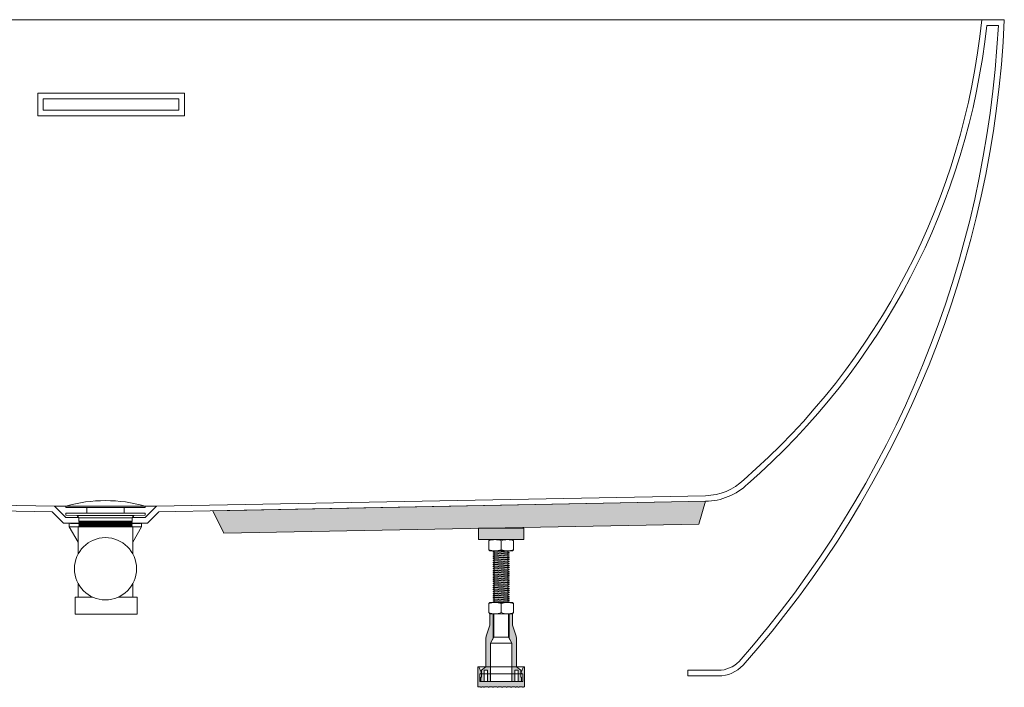
# Model space of a CAD drawing. Units: millimetres. Extents: x -1618 to 2064, y -1467 to 975.
# Drawn here: x -899 to -28, y -997 to -407 of the extents above; entities that cross this region are included whole.
import ezdxf

# ---------------------------------------------------------------- set-up
doc = ezdxf.new("R2010")
doc.units = ezdxf.units.MM
doc.header["$LTSCALE"] = 15
doc.layers.add('0.03', color=7, linetype='Continuous')
doc.layers.add('0.15', color=7, linetype='Continuous')

# ---------------------------------------------------------------- blocks, each defined once
blk = doc.blocks.new('グループ')
at = {"color": 0, "linetype": 'Continuous', "lineweight": 0, "flags": 128}
for points in [[(-753.43, -472.33), (-883.43, -472.33), (-883.43, -492.33), (-753.43, -492.33)], [(-758.43, -477.33), (-878.43, -477.33), (-878.43, -487.33), (-758.43, -487.33)]]:
    blk.add_lwpolyline(points, close=True, dxfattribs=at)
blk = doc.blocks.new('グループ-6')
at = {"color": 0, "linetype": 'Continuous', "lineweight": 0}
for p, q in [((-479.52, -876.81), (-479.52, -922.33)), ((-467.52, -876.81), (-467.52, -922.33))]:
    blk.add_line(p, q, dxfattribs=at)
at = {"color": 255, "linetype": 'Continuous', "lineweight": 0}
blk.add_wipeout([(-480.43, -911.2), (-480.43, -910.72), (-479.43, -910.62), (-467.43, -909.63), (-466.43, -909.72), (-466.43, -910.22), (-467.43, -910.33), (-479.43, -911.35), (-480.43, -911.22)], dxfattribs=at)
at = {"color": 0, "linetype": 'Continuous', "lineweight": 0, "flags": 128}
blk.add_lwpolyline([(-480.43, -911.2), (-480.43, -910.72), (-479.43, -910.62), (-467.43, -909.63), (-466.43, -909.72), (-466.43, -910.22), (-467.43, -910.33), (-479.43, -911.35), (-480.43, -911.22)], dxfattribs=at)
at = {"color": 255, "linetype": 'Continuous', "lineweight": 0}
blk.add_wipeout([(-466.43, -907.94), (-466.43, -908.39), (-466.43, -907.89), (-467.43, -907.8), (-479.43, -908.78), (-480.43, -908.89), (-480.43, -909.39), (-479.43, -909.51), (-467.43, -908.49), (-466.43, -908.39)], dxfattribs=at)
at = {"color": 0, "linetype": 'Continuous', "lineweight": 0, "flags": 128}
blk.add_lwpolyline([(-466.43, -907.94), (-466.43, -908.39), (-466.43, -907.89), (-467.43, -907.8), (-479.43, -908.78), (-480.43, -908.89), (-480.43, -909.39), (-479.43, -909.51), (-467.43, -908.49), (-466.43, -908.39)], dxfattribs=at)
at = {"color": 255, "linetype": 'Continuous', "lineweight": 0}
blk.add_wipeout([(-480.43, -907.51), (-480.43, -907.01), (-479.43, -906.91), (-467.43, -905.92), (-466.43, -906.01), (-466.43, -906.55), (-467.43, -906.66), (-479.43, -907.67), (-480.43, -907.55), (-480.43, -907.05)], dxfattribs=at)
at = {"color": 0, "linetype": 'Continuous', "lineweight": 0, "flags": 128}
blk.add_lwpolyline([(-480.43, -907.51), (-480.43, -907.01), (-479.43, -906.91), (-467.43, -905.92), (-466.43, -906.01), (-466.43, -906.55), (-467.43, -906.66), (-479.43, -907.67), (-480.43, -907.55), (-480.43, -907.05)], dxfattribs=at)
at = {"color": 255, "linetype": 'Continuous', "lineweight": 0}
for points in [[(-466.43, -904.23), (-466.43, -904.68), (-466.43, -904.18), (-467.43, -904.09), (-479.43, -905.07), (-480.43, -905.18), (-480.43, -905.68), (-479.43, -905.8), (-467.43, -904.78), (-466.43, -904.68)], [(-480.43, -913.04), (-480.43, -912.56), (-479.43, -912.46), (-467.43, -911.47), (-466.43, -911.56), (-466.43, -912.06), (-467.43, -912.17), (-479.43, -913.19), (-480.43, -913.06)]]:
    blk.add_wipeout(points, dxfattribs=at)
at = {"color": 0, "linetype": 'Continuous', "lineweight": 0, "flags": 128}
for points in [[(-466.43, -904.23), (-466.43, -904.68), (-466.43, -904.18), (-467.43, -904.09), (-479.43, -905.07), (-480.43, -905.18), (-480.43, -905.68), (-479.43, -905.8), (-467.43, -904.78), (-466.43, -904.68)], [(-480.43, -913.04), (-480.43, -912.56), (-479.43, -912.46), (-467.43, -911.47), (-466.43, -911.56), (-466.43, -912.06), (-467.43, -912.17), (-479.43, -913.19), (-480.43, -913.06)]]:
    blk.add_lwpolyline(points, dxfattribs=at)
at = {"color": 255, "linetype": 'Continuous', "lineweight": 0}
for points in [[(-480.43, -903.8), (-480.43, -903.3), (-479.43, -903.2), (-467.43, -902.21), (-466.43, -902.3), (-466.43, -902.84), (-467.43, -902.94), (-479.43, -903.96), (-480.43, -903.84), (-480.43, -903.34)], [(-480.43, -914.88), (-480.43, -914.4), (-479.43, -914.3), (-467.43, -913.31), (-466.43, -913.4), (-466.43, -913.9), (-467.43, -914.01), (-479.43, -915.03), (-480.43, -914.9)]]:
    blk.add_wipeout(points, dxfattribs=at)
at = {"color": 0, "linetype": 'Continuous', "lineweight": 0, "flags": 128}
for points in [[(-480.43, -903.8), (-480.43, -903.3), (-479.43, -903.2), (-467.43, -902.21), (-466.43, -902.3), (-466.43, -902.84), (-467.43, -902.94), (-479.43, -903.96), (-480.43, -903.84), (-480.43, -903.34)], [(-480.43, -914.88), (-480.43, -914.4), (-479.43, -914.3), (-467.43, -913.31), (-466.43, -913.4), (-466.43, -913.9), (-467.43, -914.01), (-479.43, -915.03), (-480.43, -914.9)]]:
    blk.add_lwpolyline(points, dxfattribs=at)
at = {"color": 255, "linetype": 'Continuous', "lineweight": 0}
for points in [[(-466.43, -900.55), (-466.43, -901), (-466.43, -900.5), (-467.43, -900.41), (-479.43, -901.39), (-480.43, -901.5), (-480.43, -902), (-479.43, -902.12), (-467.43, -901.11), (-466.43, -901)], [(-480.43, -916.72), (-480.43, -916.24), (-479.43, -916.14), (-467.43, -915.15), (-466.43, -915.24), (-466.43, -915.74), (-467.43, -915.85), (-479.43, -916.87), (-480.43, -916.74)]]:
    blk.add_wipeout(points, dxfattribs=at)
at = {"color": 0, "linetype": 'Continuous', "lineweight": 0, "flags": 128}
for points in [[(-466.43, -900.55), (-466.43, -901), (-466.43, -900.5), (-467.43, -900.41), (-479.43, -901.39), (-480.43, -901.5), (-480.43, -902), (-479.43, -902.12), (-467.43, -901.11), (-466.43, -901)], [(-480.43, -916.72), (-480.43, -916.24), (-479.43, -916.14), (-467.43, -915.15), (-466.43, -915.24), (-466.43, -915.74), (-467.43, -915.85), (-479.43, -916.87), (-480.43, -916.74)]]:
    blk.add_lwpolyline(points, dxfattribs=at)
at = {"color": 255, "linetype": 'Continuous', "lineweight": 0}
for points in [[(-480.43, -900.13), (-480.43, -899.63), (-479.43, -899.52), (-467.43, -898.54), (-466.43, -898.63), (-466.43, -899.16), (-467.43, -899.27), (-479.43, -900.29), (-480.43, -900.16), (-480.43, -899.66)], [(-480.43, -918.56), (-480.43, -918.08), (-479.43, -917.98), (-467.43, -916.99), (-466.43, -917.08), (-466.43, -917.58), (-467.43, -917.69), (-479.43, -918.71), (-480.43, -918.58)]]:
    blk.add_wipeout(points, dxfattribs=at)
at = {"color": 0, "linetype": 'Continuous', "lineweight": 0, "flags": 128}
for points in [[(-480.43, -900.13), (-480.43, -899.63), (-479.43, -899.52), (-467.43, -898.54), (-466.43, -898.63), (-466.43, -899.16), (-467.43, -899.27), (-479.43, -900.29), (-480.43, -900.16), (-480.43, -899.66)], [(-480.43, -918.56), (-480.43, -918.08), (-479.43, -917.98), (-467.43, -916.99), (-466.43, -917.08), (-466.43, -917.58), (-467.43, -917.69), (-479.43, -918.71), (-480.43, -918.58)]]:
    blk.add_lwpolyline(points, dxfattribs=at)
at = {"color": 255, "linetype": 'Continuous', "lineweight": 0}
for points in [[(-466.43, -896.84), (-466.43, -897.29), (-466.43, -896.79), (-467.43, -896.7), (-479.43, -897.68), (-480.43, -897.79), (-480.43, -898.29), (-479.43, -898.41), (-467.43, -897.4), (-466.43, -897.29)], [(-480.43, -920.4), (-480.43, -919.92), (-479.43, -919.82), (-467.43, -918.83), (-466.43, -918.92), (-466.43, -919.42), (-467.43, -919.53), (-479.43, -920.55), (-480.43, -920.42)]]:
    blk.add_wipeout(points, dxfattribs=at)
at = {"color": 0, "linetype": 'Continuous', "lineweight": 0, "flags": 128}
for points in [[(-466.43, -896.84), (-466.43, -897.29), (-466.43, -896.79), (-467.43, -896.7), (-479.43, -897.68), (-480.43, -897.79), (-480.43, -898.29), (-479.43, -898.41), (-467.43, -897.4), (-466.43, -897.29)], [(-480.43, -920.4), (-480.43, -919.92), (-479.43, -919.82), (-467.43, -918.83), (-466.43, -918.92), (-466.43, -919.42), (-467.43, -919.53), (-479.43, -920.55), (-480.43, -920.42)]]:
    blk.add_lwpolyline(points, dxfattribs=at)
at = {"color": 255, "linetype": 'Continuous', "lineweight": 0}
for points in [[(-480.43, -896.42), (-480.43, -895.92), (-479.43, -895.81), (-467.43, -894.83), (-466.43, -894.92), (-466.43, -895.45), (-467.43, -895.56), (-479.43, -896.58), (-480.43, -896.45), (-480.43, -895.95)], [(-480.43, -922.24), (-480.43, -921.76), (-479.43, -921.66), (-467.43, -920.67), (-466.43, -920.76), (-466.43, -921.26), (-467.43, -921.37), (-479.43, -922.39), (-480.43, -922.26)]]:
    blk.add_wipeout(points, dxfattribs=at)
at = {"color": 0, "linetype": 'Continuous', "lineweight": 0, "flags": 128}
for points in [[(-480.43, -896.42), (-480.43, -895.92), (-479.43, -895.81), (-467.43, -894.83), (-466.43, -894.92), (-466.43, -895.45), (-467.43, -895.56), (-479.43, -896.58), (-480.43, -896.45), (-480.43, -895.95)], [(-480.43, -922.24), (-480.43, -921.76), (-479.43, -921.66), (-467.43, -920.67), (-466.43, -920.76), (-466.43, -921.26), (-467.43, -921.37), (-479.43, -922.39), (-480.43, -922.26)]]:
    blk.add_lwpolyline(points, dxfattribs=at)
at = {"color": 255, "linetype": 'Continuous', "lineweight": 0}
blk.add_wipeout([(-466.43, -893.16), (-466.43, -893.61), (-466.43, -893.11), (-467.43, -893.02), (-479.43, -894.01), (-480.43, -894.11), (-480.43, -894.61), (-479.43, -894.74), (-467.43, -893.72), (-466.43, -893.61)], dxfattribs=at)
at = {"color": 0, "linetype": 'Continuous', "lineweight": 0, "flags": 128}
blk.add_lwpolyline([(-466.43, -893.16), (-466.43, -893.61), (-466.43, -893.11), (-467.43, -893.02), (-479.43, -894.01), (-480.43, -894.11), (-480.43, -894.61), (-479.43, -894.74), (-467.43, -893.72), (-466.43, -893.61)], dxfattribs=at)
at = {"color": 255, "linetype": 'Continuous', "lineweight": 0}
blk.add_wipeout([(-480.43, -892.74), (-480.43, -892.24), (-479.43, -892.13), (-467.43, -891.15), (-466.43, -891.24), (-466.43, -891.77), (-467.43, -891.88), (-479.43, -892.9), (-480.43, -892.77), (-480.43, -892.27)], dxfattribs=at)
at = {"color": 0, "linetype": 'Continuous', "lineweight": 0, "flags": 128}
blk.add_lwpolyline([(-480.43, -892.74), (-480.43, -892.24), (-479.43, -892.13), (-467.43, -891.15), (-466.43, -891.24), (-466.43, -891.77), (-467.43, -891.88), (-479.43, -892.9), (-480.43, -892.77), (-480.43, -892.27)], dxfattribs=at)
at = {"color": 255, "linetype": 'Continuous', "lineweight": 0}
blk.add_wipeout([(-466.43, -889.45), (-466.43, -889.9), (-466.43, -889.4), (-467.43, -889.31), (-479.43, -890.29), (-480.43, -890.4), (-480.43, -890.9), (-479.43, -891.03), (-467.43, -890.01), (-466.43, -889.9)], dxfattribs=at)
at = {"color": 0, "linetype": 'Continuous', "lineweight": 0, "flags": 128}
blk.add_lwpolyline([(-466.43, -889.45), (-466.43, -889.9), (-466.43, -889.4), (-467.43, -889.31), (-479.43, -890.29), (-480.43, -890.4), (-480.43, -890.9), (-479.43, -891.03), (-467.43, -890.01), (-466.43, -889.9)], dxfattribs=at)
at = {"color": 255, "linetype": 'Continuous', "lineweight": 0}
blk.add_wipeout([(-480.43, -889.03), (-480.43, -888.53), (-479.43, -888.42), (-467.43, -887.44), (-466.43, -887.53), (-466.43, -888.06), (-467.43, -888.17), (-479.43, -889.19), (-480.43, -889.06), (-480.43, -888.56)], dxfattribs=at)
at = {"color": 0, "linetype": 'Continuous', "lineweight": 0, "flags": 128}
blk.add_lwpolyline([(-480.43, -889.03), (-480.43, -888.53), (-479.43, -888.42), (-467.43, -887.44), (-466.43, -887.53), (-466.43, -888.06), (-467.43, -888.17), (-479.43, -889.19), (-480.43, -889.06), (-480.43, -888.56)], dxfattribs=at)
at = {"color": 255, "linetype": 'Continuous', "lineweight": 0}
blk.add_wipeout([(-466.43, -885.78), (-466.43, -886.23), (-466.43, -885.73), (-467.43, -885.64), (-479.43, -886.62), (-480.43, -886.73), (-480.43, -887.23), (-479.43, -887.35), (-467.43, -886.33), (-466.43, -886.23)], dxfattribs=at)
at = {"color": 0, "linetype": 'Continuous', "lineweight": 0, "flags": 128}
blk.add_lwpolyline([(-466.43, -885.78), (-466.43, -886.23), (-466.43, -885.73), (-467.43, -885.64), (-479.43, -886.62), (-480.43, -886.73), (-480.43, -887.23), (-479.43, -887.35), (-467.43, -886.33), (-466.43, -886.23)], dxfattribs=at)
at = {"color": 255, "linetype": 'Continuous', "lineweight": 0}
blk.add_wipeout([(-480.43, -885.35), (-480.43, -884.85), (-479.43, -884.75), (-467.43, -883.76), (-466.43, -883.85), (-466.43, -884.39), (-467.43, -884.5), (-479.43, -885.51), (-480.43, -885.39), (-480.43, -884.89)], dxfattribs=at)
at = {"color": 0, "linetype": 'Continuous', "lineweight": 0, "flags": 128}
blk.add_lwpolyline([(-480.43, -885.35), (-480.43, -884.85), (-479.43, -884.75), (-467.43, -883.76), (-466.43, -883.85), (-466.43, -884.39), (-467.43, -884.5), (-479.43, -885.51), (-480.43, -885.39), (-480.43, -884.89)], dxfattribs=at)
at = {"color": 255, "linetype": 'Continuous', "lineweight": 0}
blk.add_wipeout([(-466.43, -882.07), (-466.43, -882.52), (-466.43, -882.02), (-467.43, -881.93), (-479.43, -882.91), (-480.43, -883.02), (-480.43, -883.52), (-479.43, -883.64), (-467.43, -882.62), (-466.43, -882.52)], dxfattribs=at)
at = {"color": 0, "linetype": 'Continuous', "lineweight": 0, "flags": 128}
blk.add_lwpolyline([(-466.43, -882.07), (-466.43, -882.52), (-466.43, -882.02), (-467.43, -881.93), (-479.43, -882.91), (-480.43, -883.02), (-480.43, -883.52), (-479.43, -883.64), (-467.43, -882.62), (-466.43, -882.52)], dxfattribs=at)
at = {"color": 255, "linetype": 'Continuous', "lineweight": 0}
blk.add_wipeout([(-480.43, -881.64), (-480.43, -881.14), (-479.43, -881.04), (-467.43, -880.05), (-466.43, -880.14), (-466.43, -880.68), (-467.43, -880.78), (-479.43, -881.8), (-480.43, -881.68), (-480.43, -881.18)], dxfattribs=at)
at = {"color": 0, "linetype": 'Continuous', "lineweight": 0, "flags": 128}
blk.add_lwpolyline([(-480.43, -881.64), (-480.43, -881.14), (-479.43, -881.04), (-467.43, -880.05), (-466.43, -880.14), (-466.43, -880.68), (-467.43, -880.78), (-479.43, -881.8), (-480.43, -881.68), (-480.43, -881.18)], dxfattribs=at)
at = {"color": 255, "linetype": 'Continuous', "lineweight": 0}
blk.add_wipeout([(-466.43, -878.35), (-466.43, -878.8), (-466.43, -878.3), (-467.43, -878.22), (-479.43, -879.2), (-480.43, -879.3), (-480.43, -879.8), (-479.43, -879.93), (-467.43, -878.91), (-466.43, -878.8)], dxfattribs=at)
at = {"color": 0, "linetype": 'Continuous', "lineweight": 0, "flags": 128}
blk.add_lwpolyline([(-466.43, -878.35), (-466.43, -878.8), (-466.43, -878.3), (-467.43, -878.22), (-479.43, -879.2), (-480.43, -879.3), (-480.43, -879.8), (-479.43, -879.93), (-467.43, -878.91), (-466.43, -878.8)], dxfattribs=at)
at = {"color": 255, "linetype": 'Continuous', "lineweight": 0}
blk.add_wipeout([(-466.43, -876.97), (-466.43, -876.81), (-472.77, -876.81), (-479.43, -877.36), (-480.43, -877.47), (-480.43, -877.97), (-479.43, -878.09), (-467.43, -877.07)], dxfattribs=at)
at = {"color": 0, "linetype": 'Continuous', "lineweight": 0, "flags": 128}
blk.add_lwpolyline([(-466.43, -876.97), (-466.43, -876.81), (-472.77, -876.81), (-479.43, -877.36), (-480.43, -877.47), (-480.43, -877.97), (-479.43, -878.09), (-467.43, -877.07)], close=True, dxfattribs=at)
blk = doc.blocks.new('グループ-7')
at = {"color": 0, "linetype": 'Continuous', "lineweight": 0}
blk.add_line((-473.43, -875.81), (-473.43, -867.81), dxfattribs=at)
at = {"color": 0, "linetype": 'Continuous', "lineweight": 0, "flags": 128}
blk.add_lwpolyline([(-463.43, -876.81), (-483.43, -876.81), (-484.43, -875.81), (-484.43, -867.81), (-483.43, -866.81), (-463.43, -866.81), (-462.43, -867.81), (-462.43, -875.81)], close=True, dxfattribs=at)
at = {"color": 0, "linetype": 'Continuous', "lineweight": 0}
for centre, start, end in [((-478.93, -882.61), 69.60974, 110.39026), ((-467.93, -882.61), 69.60974, 110.39026), ((-478.93, -861.02), 249.60974, 290.39026), ((-467.93, -861.02), 249.60974, 290.39026)]:
    blk.add_arc(centre, 15.79, start, end, dxfattribs=at)
blk = doc.blocks.new('グループ-8')
at = {"color": 0, "linetype": 'Continuous', "lineweight": 0}
blk.add_line((-473.43, -931.33), (-473.43, -923.33), dxfattribs=at)
at = {"color": 0, "linetype": 'Continuous', "lineweight": 0, "flags": 128}
blk.add_lwpolyline([(-463.43, -932.33), (-483.43, -932.33), (-484.43, -931.33), (-484.43, -923.33), (-483.43, -922.33), (-463.43, -922.33), (-462.43, -923.33), (-462.43, -931.33)], close=True, dxfattribs=at)
at = {"color": 0, "linetype": 'Continuous', "lineweight": 0}
for centre, start, end in [((-478.93, -938.13), 69.60974, 110.39026), ((-467.93, -938.13), 69.60974, 110.39026), ((-478.93, -916.54), 249.60974, 290.39026), ((-467.93, -916.54), 249.60974, 290.39026)]:
    blk.add_arc(centre, 15.79, start, end, dxfattribs=at)
blk = doc.blocks.new('グループ-9')
at = {"linetype": 'Continuous', "lineweight": 0}
h = blk.add_hatch(color=255, dxfattribs=at)
edge = h.paths.add_edge_path()
edge.add_line((-486.93, -979.33), (-486.93, -954.46))
edge.add_arc((-476.93, -954.46), 10, 161.56505, 180, ccw=False)
edge.add_line((-486.42, -951.29), (-483.43, -942.33))
edge.add_line((-483.43, -942.33), (-483.43, -932.33))
edge.add_line((-483.43, -932.33), (-480.43, -932.33))
edge.add_line((-480.43, -932.33), (-480.43, -953.96))
edge.add_line((-480.43, -953.96), (-482.93, -958.29))
edge.add_line((-482.93, -958.29), (-482.93, -979.33))
edge.add_line((-482.93, -979.33), (-486.93, -979.33))
h = blk.add_hatch(color=255, dxfattribs=at)
edge = h.paths.add_edge_path()
edge.add_line((-459.93, -979.33), (-459.93, -954.46))
edge.add_arc((-469.93, -954.46), 10, 360, 378.43495)
edge.add_line((-460.45, -951.29), (-463.43, -942.33))
edge.add_line((-463.43, -942.33), (-463.43, -932.33))
edge.add_line((-463.43, -932.33), (-466.43, -932.33))
edge.add_line((-466.43, -932.33), (-466.43, -953.96))
edge.add_line((-466.43, -953.96), (-463.93, -958.29))
edge.add_line((-463.93, -958.29), (-463.93, -979.33))
edge.add_line((-463.93, -979.33), (-459.93, -979.33))
h = blk.add_hatch(color=255, dxfattribs=at)
edge = h.paths.add_edge_path()
edge.add_line((-494.18, -979.33), (-493.18, -979.33))
edge.add_line((-493.18, -979.33), (-491.03, -983.91))
edge.add_arc((-491.93, -984.33), 1, -90, 25.22422, ccw=False)
edge.add_line((-491.93, -985.33), (-492.33, -985.33))
edge.add_arc((-492.33, -985.43), 0.1, 90, 180)
edge.add_line((-492.43, -985.43), (-492.43, -992.33))
edge.add_line((-492.43, -992.33), (-454.43, -992.33))
edge.add_line((-454.43, -992.33), (-454.43, -985.43))
edge.add_arc((-454.53, -985.43), 0.1, 360, 450)
edge.add_line((-454.53, -985.33), (-454.93, -985.33))
edge.add_arc((-454.93, -984.33), 1, 154.77578, 270, ccw=False)
edge.add_line((-455.84, -983.91), (-453.68, -979.33))
edge.add_line((-453.68, -979.33), (-452.68, -979.33))
edge.add_line((-452.68, -979.33), (-452.68, -996.83))
edge.add_line((-452.68, -996.83), (-453.61, -996.83))
edge.add_line((-453.61, -996.83), (-453.61, -997.33))
edge.add_line((-453.61, -997.33), (-454.61, -997.33))
edge.add_line((-454.61, -997.33), (-454.61, -996.83))
edge.add_line((-454.61, -996.83), (-457.61, -996.83))
edge.add_line((-457.61, -996.83), (-457.61, -997.33))
edge.add_line((-457.61, -997.33), (-458.61, -997.33))
edge.add_line((-458.61, -997.33), (-458.61, -996.83))
edge.add_line((-458.61, -996.83), (-460.11, -996.83))
edge.add_line((-460.11, -996.83), (-460.11, -997.33))
edge.add_line((-460.11, -997.33), (-461.11, -997.33))
edge.add_line((-461.11, -997.33), (-461.11, -996.83))
edge.add_line((-461.11, -996.83), (-464.11, -996.83))
edge.add_line((-464.11, -996.83), (-464.11, -997.33))
edge.add_line((-464.11, -997.33), (-465.11, -997.33))
edge.add_line((-465.11, -997.33), (-465.11, -996.83))
edge.add_line((-465.11, -996.83), (-468.11, -996.83))
edge.add_line((-468.11, -996.83), (-468.11, -997.33))
edge.add_line((-468.11, -997.33), (-469.11, -997.33))
edge.add_line((-469.11, -997.33), (-469.11, -996.83))
edge.add_line((-469.11, -996.83), (-472.11, -996.83))
edge.add_line((-472.11, -996.83), (-472.11, -997.33))
edge.add_line((-472.11, -997.33), (-473.11, -997.33))
edge.add_line((-473.11, -997.33), (-473.11, -996.83))
edge.add_line((-473.11, -996.83), (-476.11, -996.83))
edge.add_line((-476.11, -996.83), (-476.11, -997.33))
edge.add_line((-476.11, -997.33), (-477.11, -997.33))
edge.add_line((-477.11, -997.33), (-477.11, -996.83))
edge.add_line((-477.11, -996.83), (-480.11, -996.83))
edge.add_line((-480.11, -996.83), (-480.11, -997.33))
edge.add_line((-480.11, -997.33), (-481.11, -997.33))
edge.add_line((-481.11, -997.33), (-481.11, -996.83))
edge.add_line((-481.11, -996.83), (-484.11, -996.83))
edge.add_line((-484.11, -996.83), (-484.11, -997.33))
edge.add_line((-484.11, -997.33), (-485.11, -997.33))
edge.add_line((-485.11, -997.33), (-485.11, -996.83))
edge.add_line((-485.11, -996.83), (-488.11, -996.83))
edge.add_line((-488.11, -996.83), (-488.11, -997.33))
edge.add_line((-488.11, -997.33), (-489.11, -997.33))
edge.add_line((-489.11, -997.33), (-489.11, -996.83))
edge.add_line((-489.11, -996.83), (-490.61, -996.83))
edge.add_line((-490.61, -996.83), (-490.61, -997.33))
edge.add_line((-490.61, -997.33), (-491.61, -997.33))
edge.add_line((-491.61, -997.33), (-491.61, -996.83))
edge.add_line((-491.61, -996.83), (-494.18, -996.83))
edge.add_line((-494.18, -996.83), (-494.18, -979.33))
for points in [[(-482.93, -992.33), (-482.93, -979.33), (-486.93, -979.33), (-490.93, -982.33), (-490.93, -988.33), (-491.43, -988.33), (-491.43, -992.33), (-488.43, -992.33), (-488.43, -982.33), (-485.43, -982.33), (-485.43, -992.33)], [(-455.93, -982.33), (-459.93, -979.33), (-463.93, -979.33), (-463.93, -992.33), (-461.43, -992.33), (-461.43, -982.33), (-458.43, -982.33), (-458.43, -992.33), (-455.43, -992.33), (-455.43, -988.33), (-455.93, -988.33)]]:
    blk.add_hatch(color=255, dxfattribs=at).paths.add_polyline_path(points)
at = {"color": 0, "linetype": 'Continuous', "lineweight": 0}
for p, q in [((-466.93, -953.09), (-479.93, -953.09)), ((-463.93, -958.29), (-482.93, -958.29)), ((-452.68, -979.33), (-494.18, -979.33)), ((-454.93, -985.33), (-491.93, -985.33))]:
    blk.add_line(p, q, dxfattribs=at)
at = {"color": 0, "linetype": 'Continuous', "lineweight": 0, "flags": 128}
for points in [[(-486.93, -979.33), (-486.93, -954.46, -0.080612), (-486.42, -951.29), (-483.43, -942.33), (-483.43, -932.33), (-480.43, -932.33), (-480.43, -953.96), (-482.93, -958.29), (-482.93, -979.33)], [(-459.93, -979.33), (-459.93, -954.46, 0.080612), (-460.45, -951.29), (-463.43, -942.33), (-463.43, -932.33), (-466.43, -932.33), (-466.43, -953.96), (-463.93, -958.29), (-463.93, -979.33)], [(-494.18, -979.33), (-493.18, -979.33), (-491.03, -983.91, -0.549892), (-491.93, -985.33), (-492.33, -985.33, 0.414214), (-492.43, -985.43), (-492.43, -992.33), (-454.43, -992.33), (-454.43, -985.43, 0.414214), (-454.53, -985.33), (-454.93, -985.33, -0.549892), (-455.84, -983.91), (-453.68, -979.33), (-452.68, -979.33), (-452.68, -996.83), (-453.61, -996.83), (-453.61, -997.33), (-454.61, -997.33), (-454.61, -996.83), (-457.61, -996.83), (-457.61, -997.33), (-458.61, -997.33), (-458.61, -996.83), (-460.11, -996.83), (-460.11, -997.33), (-461.11, -997.33), (-461.11, -996.83), (-464.11, -996.83), (-464.11, -997.33), (-465.11, -997.33), (-465.11, -996.83), (-468.11, -996.83), (-468.11, -997.33), (-469.11, -997.33), (-469.11, -996.83), (-472.11, -996.83), (-472.11, -997.33), (-473.11, -997.33), (-473.11, -996.83), (-476.11, -996.83), (-476.11, -997.33), (-477.11, -997.33), (-477.11, -996.83), (-480.11, -996.83), (-480.11, -997.33), (-481.11, -997.33), (-481.11, -996.83), (-484.11, -996.83), (-484.11, -997.33), (-485.11, -997.33), (-485.11, -996.83), (-488.11, -996.83), (-488.11, -997.33), (-489.11, -997.33), (-489.11, -996.83), (-490.61, -996.83), (-490.61, -997.33), (-491.61, -997.33), (-491.61, -996.83), (-494.18, -996.83)]]:
    blk.add_lwpolyline(points, format="xyb", close=True, dxfattribs=at)
for points in [[(-463.93, -992.33), (-463.93, -958.29), (-466.93, -953.09), (-466.93, -932.33), (-479.93, -932.33), (-479.93, -953.09), (-482.93, -958.29), (-482.93, -992.33)], [(-482.93, -992.33), (-482.93, -979.33), (-486.93, -979.33), (-490.93, -982.33), (-490.93, -988.33), (-491.43, -988.33), (-491.43, -992.33), (-488.43, -992.33), (-488.43, -982.33), (-485.43, -982.33), (-485.43, -992.33)], [(-455.93, -982.33), (-459.93, -979.33), (-463.93, -979.33), (-463.93, -992.33), (-461.43, -992.33), (-461.43, -982.33), (-458.43, -982.33), (-458.43, -992.33), (-455.43, -992.33), (-455.43, -988.33), (-455.93, -988.33)]]:
    blk.add_lwpolyline(points, close=True, dxfattribs=at)
at = {"color": 0}
blk.add_blockref('グループ-6', (0, 0), dxfattribs=at)
for name in ['グループ-7', 'グループ-8']:
    blk.add_blockref(name, (0, 0), dxfattribs=at)
blk = doc.blocks.new('グループ-10')
at = {"color": 0}
blk.add_blockref('グループ-9', (0, 0), dxfattribs=at)
at = {"linetype": 'Continuous', "lineweight": 0}
blk.add_hatch(color=255, dxfattribs=at).paths.add_polyline_path([(-493.43, -866.81), (-493.43, -856.81), (-453.43, -856.81), (-453.43, -866.81)])
at = {"color": 0, "linetype": 'Continuous', "lineweight": 0, "flags": 128}
blk.add_lwpolyline([(-493.43, -866.81), (-493.43, -856.81), (-453.43, -856.81), (-453.43, -866.81)], close=True, dxfattribs=at)
blk = doc.blocks.new('グループ-19')
at = {"color": 255, "linetype": 'Continuous', "lineweight": 0}
blk.add_wipeout([(-825, -909.24), (-816, -909.24), (-816, -911.24), (-825, -911.24)], dxfattribs=at)
at = {"color": 0, "linetype": 'Continuous', "lineweight": 0, "flags": 128}
blk.add_lwpolyline([(-825, -909.24), (-816, -909.24), (-816, -911.24), (-825, -911.24)], close=True, dxfattribs=at)
at = {"color": 255, "linetype": 'Continuous', "lineweight": 0}
blk.add_wipeout([(-825, -911.2), (-816, -911.2), (-816, -911.2), (-819, -914.2), (-822, -914.2)], dxfattribs=at)
at = {"color": 0, "linetype": 'Continuous', "lineweight": 0, "flags": 128}
blk.add_lwpolyline([(-825, -911.2), (-816, -911.2), (-816, -911.2), (-819, -914.2), (-822, -914.2), (-825, -911.2)], close=True, dxfattribs=at)
blk = doc.blocks.new('グループ-20')
at = {"color": 0, "linetype": 'Continuous', "lineweight": 0, "flags": 128}
blk.add_lwpolyline([(-817.44, -864.36), (-817.44, -855.36), (-819.01, -855.36), (-819.01, -852.36), (-827.88, -852.36), (-827.88, -855.36), (-827.88, -852.36), (-827.88, -855.36), (-827.88, -852.36), (-827.88, -855.36), (-829.44, -855.36), (-829.44, -864.36)], close=True, dxfattribs=at)
at = {"color": 255, "linetype": 'Continuous', "lineweight": 0}
blk.add_wipeout([(-830.71, -898.28), (-815.71, -898.28), (-815.71, -909.28), (-830.71, -909.28)], dxfattribs=at)
at = {"color": 0, "linetype": 'Continuous', "lineweight": 0, "flags": 128}
blk.add_lwpolyline([(-830.71, -898.28), (-815.71, -898.28), (-815.71, -909.28), (-830.71, -909.28)], close=True, dxfattribs=at)
at = {"color": 255, "linetype": 'Continuous', "lineweight": 0}
blk.add_wipeout([(-826.36, -848.3), (-825.36, -847.8), (-821.36, -847.8), (-820.36, -848.3), (-820.36, -852.3), (-826.36, -852.3)], dxfattribs=at)
at = {"color": 0, "linetype": 'Continuous', "lineweight": 0, "flags": 128}
blk.add_lwpolyline([(-826.36, -848.3), (-825.36, -847.8), (-821.36, -847.8), (-820.36, -848.3), (-820.36, -852.3), (-826.36, -852.3)], close=True, dxfattribs=at)
at = {"color": 0}
blk.add_blockref('グループ-19', (0, 0), dxfattribs=at)
at = {"color": 255, "linetype": 'Continuous', "lineweight": 0}
blk.add_wipeout([(-827.14, -848.52), (-819.64, -848.27), (-819.62, -848.77), (-827.12, -849.02)], dxfattribs=at)
at = {"color": 0, "linetype": 'Continuous', "lineweight": 0, "flags": 128}
blk.add_lwpolyline([(-827.14, -848.52), (-819.64, -848.27), (-819.62, -848.77), (-827.12, -849.02)], close=True, dxfattribs=at)
at = {"color": 255, "linetype": 'Continuous', "lineweight": 0}
blk.add_wipeout([(-827.11, -849.44), (-819.61, -849.19), (-819.59, -849.69), (-827.09, -849.94)], dxfattribs=at)
at = {"color": 0, "linetype": 'Continuous', "lineweight": 0}
for p, q in [((-825.44, -852.36), (-825.44, -864.36)), ((-821.94, -852.36), (-821.94, -864.36))]:
    blk.add_line(p, q, dxfattribs=at)
at = {"color": 0, "linetype": 'Continuous', "lineweight": 0, "flags": 128}
blk.add_lwpolyline([(-827.11, -849.44), (-819.61, -849.19), (-819.59, -849.69), (-827.09, -849.94)], close=True, dxfattribs=at)
at = {"color": 255, "linetype": 'Continuous', "lineweight": 0}
blk.add_wipeout([(-830.66, -864.11), (-816.16, -864.11), (-816.16, -896.3), (-830.66, -896.3)], dxfattribs=at)
at = {"color": 0, "linetype": 'Continuous', "lineweight": 0, "flags": 128}
for points in [[(-830.66, -864.11), (-816.16, -864.11), (-816.16, -896.3), (-830.66, -896.3)], [(-832.89, -896.3), (-813.89, -896.3), (-813.89, -898.3), (-832.89, -898.3)]]:
    blk.add_lwpolyline(points, close=True, dxfattribs=at)
at = {"color": 0, "linetype": 'Continuous', "lineweight": 0}
blk.add_circle((-823.39, -868.11), 2.5, dxfattribs=at)
at = {"color": 255, "linetype": 'Continuous', "lineweight": 0}
for points in [[(-822.64, -867.36), (-822.64, -866.36), (-824.14, -866.36), (-824.14, -867.36), (-825.14, -867.36), (-825.14, -868.86), (-824.14, -868.86), (-824.14, -869.86), (-822.64, -869.86), (-822.64, -868.86), (-821.64, -868.86), (-821.64, -867.36)], [(-831.29, -900.77), (-815.29, -900.77), (-815.29, -901.77), (-831.29, -901.77)]]:
    blk.add_wipeout(points, dxfattribs=at)
at = {"color": 0, "linetype": 'Continuous', "lineweight": 0, "flags": 128}
for points in [[(-822.64, -867.36), (-822.64, -866.36), (-824.14, -866.36), (-824.14, -867.36), (-825.14, -867.36), (-825.14, -868.86), (-824.14, -868.86), (-824.14, -869.86), (-822.64, -869.86), (-822.64, -868.86), (-821.64, -868.86), (-821.64, -867.36)], [(-831.29, -900.77), (-815.29, -900.77), (-815.29, -901.77), (-831.29, -901.77)]]:
    blk.add_lwpolyline(points, close=True, dxfattribs=at)
at = {"color": 255, "linetype": 'Continuous', "lineweight": 0}
blk.add_wipeout([(-831.29, -902.39), (-815.29, -902.39), (-815.29, -903.4), (-831.29, -903.4)], dxfattribs=at)
at = {"color": 0, "linetype": 'Continuous', "lineweight": 0, "flags": 128}
blk.add_lwpolyline([(-831.29, -902.39), (-815.29, -902.39), (-815.29, -903.4), (-831.29, -903.4)], close=True, dxfattribs=at)
at = {"color": 255, "linetype": 'Continuous', "lineweight": 0}
blk.add_wipeout([(-831.29, -904.02), (-815.29, -904.02), (-815.29, -905.02), (-831.29, -905.02)], dxfattribs=at)
at = {"color": 0, "linetype": 'Continuous', "lineweight": 0, "flags": 128}
blk.add_lwpolyline([(-831.29, -904.02), (-815.29, -904.02), (-815.29, -905.02), (-831.29, -905.02)], close=True, dxfattribs=at)
at = {"color": 255, "linetype": 'Continuous', "lineweight": 0}
blk.add_wipeout([(-831.29, -905.64), (-815.29, -905.64), (-815.29, -906.65), (-831.29, -906.65)], dxfattribs=at)
at = {"color": 0, "linetype": 'Continuous', "lineweight": 0, "flags": 128}
blk.add_lwpolyline([(-831.29, -905.64), (-815.29, -905.64), (-815.29, -906.65), (-831.29, -906.65)], close=True, dxfattribs=at)
at = {"color": 255, "linetype": 'Continuous', "lineweight": 0}
blk.add_wipeout([(-831.29, -907.27), (-815.29, -907.27), (-815.29, -908.27), (-831.29, -908.27)], dxfattribs=at)
at = {"color": 0, "linetype": 'Continuous', "lineweight": 0, "flags": 128}
blk.add_lwpolyline([(-831.29, -907.27), (-815.29, -907.27), (-815.29, -908.27), (-831.29, -908.27)], close=True, dxfattribs=at)
blk = doc.blocks.new('グループ-21')
at = {"color": 0, "linetype": 'Continuous', "lineweight": 0, "flags": 128}
blk.add_lwpolyline([(-858.46, -837.32), (-788.46, -837.32), (-788.46, -838.32), (-858.46, -838.32)], close=True, dxfattribs=at)
at = {"color": 0, "linetype": 'Continuous', "lineweight": 0}
blk.add_arc((-823.46, -957.32), 125, 73.7398, 106.2602, dxfattribs=at)
blk = doc.blocks.new('グループ-22')
at = {"color": 0}
blk.add_blockref('グループ-21', (0, 0), dxfattribs=at)
at = {"color": 255, "linetype": 'Continuous', "lineweight": 0}
blk.add_wipeout([(-839.94, -851.36), (-806.94, -851.36), (-806.94, -852.36), (-839.94, -852.36)], dxfattribs=at)
at = {"color": 0, "linetype": 'Continuous', "lineweight": 0, "flags": 128}
blk.add_lwpolyline([(-839.94, -851.36), (-806.94, -851.36), (-806.94, -852.36), (-839.94, -852.36)], close=True, dxfattribs=at)
at = {"color": 255, "linetype": 'Continuous', "lineweight": 0}
blk.add_wipeout([(-839.96, -838.32), (-806.96, -838.32), (-806.96, -845.32), (-839.96, -845.32)], dxfattribs=at)
at = {"color": 0, "linetype": 'Continuous', "lineweight": 0, "flags": 128}
blk.add_lwpolyline([(-839.96, -838.32), (-806.96, -838.32), (-806.96, -845.32), (-839.96, -845.32)], close=True, dxfattribs=at)
at = {"color": 255, "linetype": 'Continuous', "lineweight": 0}
blk.add_wipeout([(-837.93, -845.33), (-808.93, -845.33), (-808.93, -851.33), (-837.93, -851.33)], dxfattribs=at)
at = {"color": 0, "linetype": 'Continuous', "lineweight": 0, "flags": 128}
blk.add_lwpolyline([(-837.93, -845.33), (-808.93, -845.33), (-808.93, -851.33), (-837.93, -851.33)], close=True, dxfattribs=at)
blk = doc.blocks.new('グループ-23')
at = {"color": 255, "linetype": 'Continuous', "lineweight": 0}
blk.add_wipeout([(-840.97, -845.3), (-805.97, -845.3), (-805.97, -846.3), (-840.97, -846.3)], dxfattribs=at)
at = {"color": 0, "linetype": 'Continuous', "lineweight": 0, "flags": 128}
blk.add_lwpolyline([(-840.97, -845.3), (-805.97, -845.3), (-805.97, -846.3), (-840.97, -846.3)], close=True, dxfattribs=at)
at = {"color": 255, "linetype": 'Continuous', "lineweight": 0}
blk.add_wipeout([(-838.95, -846.31), (-807.95, -846.31), (-807.95, -849.31), (-838.95, -849.31)], dxfattribs=at)
at = {"color": 0, "linetype": 'Continuous', "lineweight": 0, "flags": 128}
blk.add_lwpolyline([(-838.95, -846.31), (-807.95, -846.31), (-807.95, -849.31), (-838.95, -849.31)], close=True, dxfattribs=at)
at = {"color": 255, "linetype": 'Continuous', "lineweight": 0}
blk.add_wipeout([(-845.48, -851.08), (-838.98, -849.28), (-807.98, -849.28), (-801.48, -851.08), (-801.48, -851.28), (-845.48, -851.28)], dxfattribs=at)
at = {"color": 0, "linetype": 'Continuous', "lineweight": 0, "flags": 128}
blk.add_lwpolyline([(-845.48, -851.08), (-838.98, -849.28), (-807.98, -849.28), (-801.48, -851.08), (-801.48, -851.28), (-845.48, -851.28)], close=True, dxfattribs=at)
blk = doc.blocks.new('グループ-24')
at = {"color": 0}
blk.add_blockref('グループ-22', (0, 0), dxfattribs=at)
blk.add_blockref('グループ-23', (0, 0), dxfattribs=at)
blk = doc.blocks.new('グループ-25')
at = {"color": 0}
blk.add_blockref('グループ-20', (0, 0), dxfattribs=at)
blk.add_blockref('グループ-24', (0, 0), dxfattribs=at)
blk = doc.blocks.new('グループ-26')
at = {"color": 255, "linetype": 'Continuous', "lineweight": 0}
blk.add_wipeout([(-858.46, -843.32), (-788.46, -843.32), (-788.46, -845.32), (-799.46, -845.62), (-847.46, -845.62), (-858.46, -845.32)], dxfattribs=at)
at = {"color": 0, "linetype": 'Continuous', "lineweight": 0, "flags": 128}
blk.add_lwpolyline([(-858.46, -843.32), (-788.46, -843.32), (-788.46, -845.32), (-799.46, -845.62), (-847.46, -845.62), (-858.46, -845.32)], close=True, dxfattribs=at)
at = {"color": 255, "linetype": 'Continuous', "lineweight": 0}
blk.add_wipeout([(-846.46, -847.54), (-800.46, -847.54), (-800.46, -879.54), (-846.46, -879.54)], dxfattribs=at)
at = {"color": 0, "linetype": 'Continuous', "lineweight": 0, "flags": 128}
blk.add_lwpolyline([(-846.46, -847.54), (-800.46, -847.54), (-800.46, -879.54), (-846.46, -879.54)], close=True, dxfattribs=at)
at = {"color": 255, "linetype": 'Continuous', "lineweight": 0}
blk.add_wipeout([(-846.97, -847.61), (-799.97, -847.61), (-799.97, -850.61), (-846.97, -850.61)], dxfattribs=at)
at = {"color": 0, "linetype": 'Continuous', "lineweight": 0, "flags": 128}
blk.add_lwpolyline([(-846.97, -847.61), (-799.97, -847.61), (-799.97, -850.61), (-846.97, -850.61)], close=True, dxfattribs=at)
at = {"color": 255, "linetype": 'Continuous', "lineweight": 0}
blk.add_wipeout([(-848.46, -845.62), (-798.46, -845.62), (-798.46, -845.62), (-799.96, -847.62), (-846.96, -847.62)], dxfattribs=at)
at = {"color": 0, "linetype": 'Continuous', "lineweight": 0, "flags": 128}
blk.add_lwpolyline([(-848.46, -845.62), (-798.46, -845.62), (-798.46, -845.62), (-799.96, -847.62), (-846.96, -847.62), (-848.46, -845.62)], close=True, dxfattribs=at)
at = {"color": 255, "linetype": 'Continuous', "lineweight": 0}
blk.add_wipeout([(-846.96, -851), (-799.96, -851), (-799.96, -851.51), (-846.96, -851.51)], dxfattribs=at)
at = {"color": 0, "linetype": 'Continuous', "lineweight": 0, "flags": 128}
blk.add_lwpolyline([(-846.96, -851), (-799.96, -851), (-799.96, -851.51), (-846.96, -851.51)], close=True, dxfattribs=at)
at = {"color": 255, "linetype": 'Continuous', "lineweight": 0}
blk.add_wipeout([(-846.96, -852.31), (-799.96, -852.31), (-799.96, -852.82), (-846.96, -852.82)], dxfattribs=at)
at = {"color": 0, "linetype": 'Continuous', "lineweight": 0, "flags": 128}
blk.add_lwpolyline([(-846.96, -852.31), (-799.96, -852.31), (-799.96, -852.82), (-846.96, -852.82)], close=True, dxfattribs=at)
at = {"color": 255, "linetype": 'Continuous', "lineweight": 0}
blk.add_wipeout([(-846.96, -853.63), (-799.96, -853.63), (-799.96, -854.13), (-846.96, -854.13)], dxfattribs=at)
at = {"color": 0, "linetype": 'Continuous', "lineweight": 0, "flags": 128}
blk.add_lwpolyline([(-846.96, -853.63), (-799.96, -853.63), (-799.96, -854.13), (-846.96, -854.13)], close=True, dxfattribs=at)
at = {"color": 255, "linetype": 'Continuous', "lineweight": 0}
blk.add_wipeout([(-846.96, -854.94), (-799.96, -854.94), (-799.96, -855.44), (-846.96, -855.44)], dxfattribs=at)
at = {"color": 0, "linetype": 'Continuous', "lineweight": 0, "flags": 128}
blk.add_lwpolyline([(-846.96, -854.94), (-799.96, -854.94), (-799.96, -855.44), (-846.96, -855.44)], close=True, dxfattribs=at)
at = {"color": 255, "linetype": 'Continuous', "lineweight": 0}
blk.add_wipeout([(-846.96, -856.25), (-799.96, -856.25), (-799.96, -856.76), (-846.96, -856.76)], dxfattribs=at)
at = {"color": 0, "linetype": 'Continuous', "lineweight": 0, "flags": 128}
blk.add_lwpolyline([(-846.96, -856.25), (-799.96, -856.25), (-799.96, -856.76), (-846.96, -856.76)], close=True, dxfattribs=at)
at = {"color": 255, "linetype": 'Continuous', "lineweight": 0}
blk.add_wipeout([(-846.96, -857.56), (-799.96, -857.56), (-799.96, -858.07), (-846.96, -858.07)], dxfattribs=at)
at = {"color": 0, "linetype": 'Continuous', "lineweight": 0, "flags": 128}
blk.add_lwpolyline([(-846.96, -857.56), (-799.96, -857.56), (-799.96, -858.07), (-846.96, -858.07)], close=True, dxfattribs=at)
at = {"color": 255, "linetype": 'Continuous', "lineweight": 0}
blk.add_wipeout([(-846.96, -858.88), (-799.96, -858.88), (-799.96, -859.38), (-846.96, -859.38)], dxfattribs=at)
at = {"color": 0, "linetype": 'Continuous', "lineweight": 0, "flags": 128}
blk.add_lwpolyline([(-846.96, -858.88), (-799.96, -858.88), (-799.96, -859.38), (-846.96, -859.38)], close=True, dxfattribs=at)
at = {"color": 255, "linetype": 'Continuous', "lineweight": 0}
blk.add_wipeout([(-846.96, -860.19), (-799.96, -860.19), (-799.96, -860.69), (-846.96, -860.69)], dxfattribs=at)
at = {"color": 0, "linetype": 'Continuous', "lineweight": 0, "flags": 128}
blk.add_lwpolyline([(-846.96, -860.19), (-799.96, -860.19), (-799.96, -860.69), (-846.96, -860.69)], close=True, dxfattribs=at)
at = {"color": 255, "linetype": 'Continuous', "lineweight": 0}
blk.add_wipeout([(-846.96, -861.5), (-799.96, -861.5), (-799.96, -862), (-846.96, -862)], dxfattribs=at)
at = {"color": 0, "linetype": 'Continuous', "lineweight": 0, "flags": 128}
blk.add_lwpolyline([(-846.96, -861.5), (-799.96, -861.5), (-799.96, -862), (-846.96, -862)], close=True, dxfattribs=at)
at = {"color": 255, "linetype": 'Continuous', "lineweight": 0}
blk.add_wipeout([(-846.96, -862.81), (-799.96, -862.81), (-799.96, -863.32), (-846.96, -863.32)], dxfattribs=at)
at = {"color": 0, "linetype": 'Continuous', "lineweight": 0, "flags": 128}
blk.add_lwpolyline([(-846.96, -862.81), (-799.96, -862.81), (-799.96, -863.32), (-846.96, -863.32)], close=True, dxfattribs=at)
at = {"color": 255, "linetype": 'Continuous', "lineweight": 0}
blk.add_wipeout([(-846.96, -864.13), (-799.96, -864.13), (-799.96, -864.63), (-846.96, -864.63)], dxfattribs=at)
at = {"color": 0, "linetype": 'Continuous', "lineweight": 0, "flags": 128}
blk.add_lwpolyline([(-846.96, -864.13), (-799.96, -864.13), (-799.96, -864.63), (-846.96, -864.63)], close=True, dxfattribs=at)
at = {"color": 255, "linetype": 'Continuous', "lineweight": 0}
blk.add_wipeout([(-846.96, -865.44), (-799.96, -865.44), (-799.96, -865.94), (-846.96, -865.94)], dxfattribs=at)
at = {"color": 0, "linetype": 'Continuous', "lineweight": 0, "flags": 128}
blk.add_lwpolyline([(-846.96, -865.44), (-799.96, -865.44), (-799.96, -865.94), (-846.96, -865.94)], close=True, dxfattribs=at)
at = {"color": 255, "linetype": 'Continuous', "lineweight": 0}
blk.add_wipeout([(-846.96, -866.75), (-799.96, -866.75), (-799.96, -867.25), (-846.96, -867.25)], dxfattribs=at)
at = {"color": 0, "linetype": 'Continuous', "lineweight": 0, "flags": 128}
blk.add_lwpolyline([(-846.96, -866.75), (-799.96, -866.75), (-799.96, -867.25), (-846.96, -867.25)], close=True, dxfattribs=at)
at = {"color": 255, "linetype": 'Continuous', "lineweight": 0}
blk.add_wipeout([(-846.96, -868.06), (-799.96, -868.06), (-799.96, -868.57), (-846.96, -868.57)], dxfattribs=at)
at = {"color": 0, "linetype": 'Continuous', "lineweight": 0, "flags": 128}
blk.add_lwpolyline([(-846.96, -868.06), (-799.96, -868.06), (-799.96, -868.57), (-846.96, -868.57)], close=True, dxfattribs=at)
at = {"color": 255, "linetype": 'Continuous', "lineweight": 0}
blk.add_wipeout([(-846.96, -869.38), (-799.96, -869.38), (-799.96, -869.88), (-846.96, -869.88)], dxfattribs=at)
at = {"color": 0, "linetype": 'Continuous', "lineweight": 0, "flags": 128}
blk.add_lwpolyline([(-846.96, -869.38), (-799.96, -869.38), (-799.96, -869.88), (-846.96, -869.88)], close=True, dxfattribs=at)
at = {"color": 255, "linetype": 'Continuous', "lineweight": 0}
blk.add_wipeout([(-846.96, -870.69), (-799.96, -870.69), (-799.96, -871.19), (-846.96, -871.19)], dxfattribs=at)
at = {"color": 0, "linetype": 'Continuous', "lineweight": 0, "flags": 128}
blk.add_lwpolyline([(-846.96, -870.69), (-799.96, -870.69), (-799.96, -871.19), (-846.96, -871.19)], close=True, dxfattribs=at)
at = {"color": 255, "linetype": 'Continuous', "lineweight": 0}
blk.add_wipeout([(-846.96, -872), (-799.96, -872), (-799.96, -872.5), (-846.96, -872.5)], dxfattribs=at)
at = {"color": 0, "linetype": 'Continuous', "lineweight": 0, "flags": 128}
blk.add_lwpolyline([(-846.96, -872), (-799.96, -872), (-799.96, -872.5), (-846.96, -872.5)], close=True, dxfattribs=at)
at = {"color": 255, "linetype": 'Continuous', "lineweight": 0}
blk.add_wipeout([(-846.96, -873.31), (-799.96, -873.31), (-799.96, -873.82), (-846.96, -873.82)], dxfattribs=at)
at = {"color": 0, "linetype": 'Continuous', "lineweight": 0, "flags": 128}
blk.add_lwpolyline([(-846.96, -873.31), (-799.96, -873.31), (-799.96, -873.82), (-846.96, -873.82)], close=True, dxfattribs=at)
at = {"color": 255, "linetype": 'Continuous', "lineweight": 0}
blk.add_wipeout([(-846.96, -874.63), (-799.96, -874.63), (-799.96, -875.13), (-846.96, -875.13)], dxfattribs=at)
at = {"color": 0, "linetype": 'Continuous', "lineweight": 0, "flags": 128}
blk.add_lwpolyline([(-846.96, -874.63), (-799.96, -874.63), (-799.96, -875.13), (-846.96, -875.13)], close=True, dxfattribs=at)
at = {"color": 255, "linetype": 'Continuous', "lineweight": 0}
blk.add_wipeout([(-846.96, -875.94), (-799.96, -875.94), (-799.96, -876.44), (-846.96, -876.44)], dxfattribs=at)
at = {"color": 0, "linetype": 'Continuous', "lineweight": 0, "flags": 128}
blk.add_lwpolyline([(-846.96, -875.94), (-799.96, -875.94), (-799.96, -876.44), (-846.96, -876.44)], close=True, dxfattribs=at)
at = {"color": 255, "linetype": 'Continuous', "lineweight": 0}
blk.add_wipeout([(-846.96, -877.25), (-799.96, -877.25), (-799.96, -877.75), (-846.96, -877.75)], dxfattribs=at)
at = {"color": 0, "linetype": 'Continuous', "lineweight": 0, "flags": 128}
blk.add_lwpolyline([(-846.96, -877.25), (-799.96, -877.25), (-799.96, -877.75), (-846.96, -877.75)], close=True, dxfattribs=at)
at = {"color": 255, "linetype": 'Continuous', "lineweight": 0}
blk.add_wipeout([(-846.96, -878.56), (-799.96, -878.56), (-799.96, -879.07), (-846.96, -879.07)], dxfattribs=at)
at = {"color": 0, "linetype": 'Continuous', "lineweight": 0, "flags": 128}
blk.add_lwpolyline([(-846.96, -878.56), (-799.96, -878.56), (-799.96, -879.07), (-846.96, -879.07)], close=True, dxfattribs=at)
blk = doc.blocks.new('グループ-27')
at = {"color": 0}
blk.add_blockref('グループ-25', (0, 0), dxfattribs=at)
blk.add_blockref('グループ-26', (0, 0), dxfattribs=at)
blk = doc.blocks.new('グループ-28')
at = {"color": 0, "linetype": 'Continuous', "lineweight": 0}
for p, q in [((-855.47, -852.58), (-855.47, -855.58)), ((-854.33, -852.62), (-848.97, -852.62)), ((-797.97, -852.62), (-848.97, -852.62)), ((-792.62, -852.62), (-797.97, -852.62)), ((-791.47, -852.58), (-791.47, -855.58))]:
    blk.add_line(p, q, dxfattribs=at)
at = {"color": 255, "linetype": 'Continuous', "lineweight": 0}
blk.add_wipeout([(-847.62, -855.58), (-799.32, -855.58), (-799.32, -917.58), (-847.62, -917.58)], dxfattribs=at)
at = {"color": 0, "linetype": 'Continuous', "lineweight": 0}
for p, q in [((-855.47, -855.58), (-791.47, -855.58)), ((-855.47, -855.58), (-847.62, -869.17)), ((-791.47, -855.58), (-799.32, -869.17))]:
    blk.add_line(p, q, dxfattribs=at)
at = {"color": 0, "linetype": 'Continuous', "lineweight": 0, "flags": 128}
blk.add_lwpolyline([(-847.62, -855.58), (-799.32, -855.58), (-799.32, -917.58), (-847.62, -917.58)], close=True, dxfattribs=at)
at = {"color": 255, "linetype": 'Continuous', "lineweight": 0}
blk.add_wipeout([(-850.32, -917.58), (-795.32, -917.58), (-795.32, -932.58), (-850.32, -932.58)], dxfattribs=at)
at = {"color": 0, "linetype": 'Continuous', "lineweight": 0, "flags": 128}
blk.add_lwpolyline([(-850.32, -917.58), (-795.32, -917.58), (-795.32, -932.58), (-850.32, -932.58)], close=True, dxfattribs=at)
at = {"color": 255, "linetype": 'Continuous', "lineweight": 0}
blk.add_wipeout([(-795.97, -892.58), (-796.11, -895.27), (-796.5, -897.94), (-797.16, -900.56), (-798.07, -903.1), (-799.22, -905.54), (-800.61, -907.85), (-802.22, -910.02), (-804.03, -912.02), (-806.03, -913.83), (-808.2, -915.44), (-810.51, -916.83), (-812.95, -917.98), (-815.49, -918.89), (-818.11, -919.55), (-820.78, -919.94), (-823.47, -920.08), (-826.17, -919.94), (-828.84, -919.55), (-831.46, -918.89), (-834, -917.98), (-836.44, -916.83), (-838.75, -915.44), (-840.92, -913.83), (-842.92, -912.02), (-844.73, -910.02), (-846.34, -907.85), (-847.73, -905.54), (-848.88, -903.1), (-849.79, -900.56), (-850.45, -897.94), (-850.84, -895.27), (-850.97, -892.58), (-850.84, -889.88), (-850.45, -887.21), (-849.79, -884.59), (-848.88, -882.05), (-847.73, -879.61), (-846.34, -877.3), (-844.73, -875.13), (-842.92, -873.13), (-840.92, -871.32), (-838.75, -869.71), (-836.44, -868.32), (-834, -867.17), (-831.46, -866.26), (-828.84, -865.6), (-826.17, -865.21), (-823.47, -865.08), (-820.78, -865.21), (-818.11, -865.6), (-815.49, -866.26), (-812.95, -867.17), (-810.51, -868.32), (-808.2, -869.71), (-806.03, -871.32), (-804.03, -873.13), (-802.22, -875.13), (-800.61, -877.3), (-799.22, -879.61), (-798.07, -882.05), (-797.16, -884.59), (-796.5, -887.21), (-796.11, -889.88)], dxfattribs=at)
at = {"color": 0, "linetype": 'Continuous', "lineweight": 0}
blk.add_circle((-823.47, -892.58), 27.5, dxfattribs=at)

msp = doc.modelspace()

# ---------------------------------------------------------------- linework, layer by layer
at = {"layer": '0.15', "color": 0, "linetype": 'Continuous', "lineweight": 0}
for p, q in [((-1598.43, -407.33), (-48.43, -407.33)), ((-28.43, -407.33), (-48.43, -407.33)), ((-33.69, -412.33), (-44.03, -412.33)), ((-870.54, -842.3), (-1354.19, -832.98)), ((-868.43, -837.33), (-1354.1, -827.98)), ((-778.43, -837.33), (-292.76, -827.98)), ((-776.32, -842.3), (-292.67, -832.98)), ((-860.5, -852.33), (-870.54, -842.3)), ((-858.43, -847.33), (-868.43, -837.33)), ((-778.43, -837.33), (-868.43, -837.33)), ((-788.43, -847.33), (-778.43, -837.33)), ((-786.36, -852.33), (-776.32, -842.3)), ((-860.5, -852.33), (-786.36, -852.33)), ((-858.43, -847.33), (-788.43, -847.33)), ((-281.3, -982.33), (-308.43, -982.33)), ((-308.43, -987.33), (-308.43, -982.33)), ((-308.43, -987.33), (-298.43, -987.33)), ((-281.3, -987.33), (-308.43, -987.33))]:
    msp.add_line(p, q, dxfattribs=at)
for centre, radius, start, end in [((-951.9, -365.48), 924.42, 318.51392, 357.40473), ((-666.68, -345.11), 621.37, 311.02266, 354.25231), ((-952.44, -365.29), 919.95, 318.53624, 357.06852), ((-666.68, -345.11), 626.37, 311.02266, 353.83747), ((-293.63, -777.99), 50, 271, 314.09786), ((-293.63, -777.99), 55, 271, 314.09786), ((-281.3, -957.33), 25, 270, 316.86359), ((-281.3, -957.33), 30, 270, 316.86359)]:
    msp.add_arc(centre, radius, start, end, dxfattribs=at)

# ---------------------------------------------------------------- block references
at = {"layer": '0.15', "color": 0}
for name in ['グループ', 'グループ-10']:
    msp.add_blockref(name, (0, 0), dxfattribs=at)

# ---------------------------------------------------------------- next in the draw order: hatches: boundary and pattern name
at = {"layer": '0.03', "linetype": 'Continuous', "lineweight": 0}
msp.add_hatch(color=255, dxfattribs=at).paths.add_polyline_path([(-292.67, -832.98), (-728.43, -841.29), (-718.75, -861.11), (-298.71, -853.1)])

# ---------------------------------------------------------------- next in the draw order: linework, layer by layer
at = {"layer": '0.03', "color": 0, "linetype": 'Continuous', "lineweight": 0, "flags": 128}
msp.add_lwpolyline([(-292.67, -832.98), (-728.43, -841.29), (-718.75, -861.11), (-298.71, -853.1)], close=True, dxfattribs=at)

# ---------------------------------------------------------------- next in the draw order: block references
at = {"layer": '0.15', "color": 0}
msp.add_blockref('グループ-27', (0, 0), dxfattribs=at)

# ---------------------------------------------------------------- next in the draw order: block references
msp.add_blockref('グループ-28', (0, 0), dxfattribs=at)

doc.saveas('drawing.dxf')
